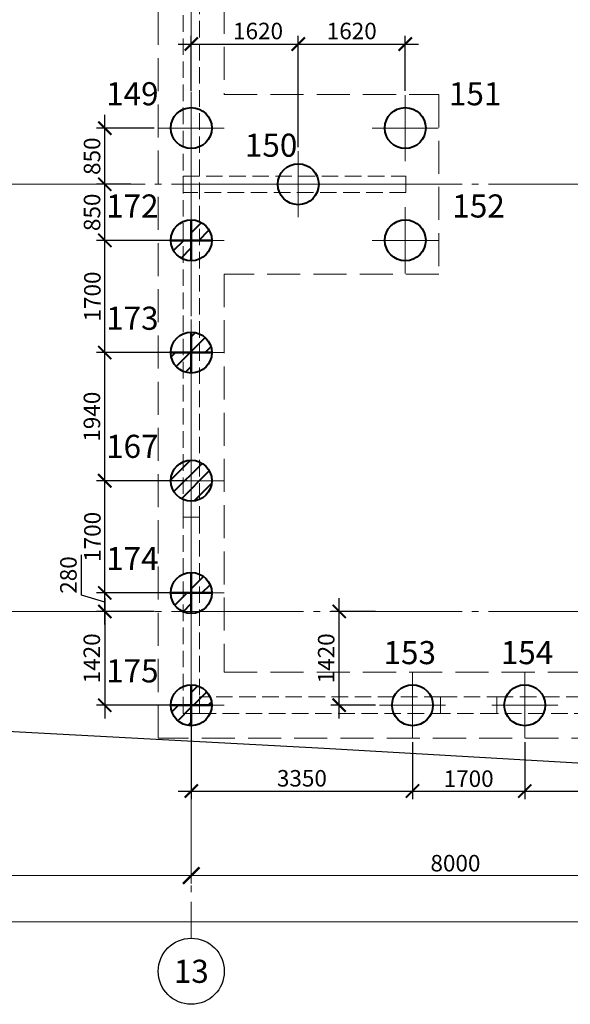
# Model space of a CAD drawing. Units: millimetres. Extents: x -5450 to 241679, y -7034 to 95199.
# Drawn here: x 79972 to 88309, y -5950 to 8962 of the extents above; entities that cross this region are included whole.
import ezdxf
from ezdxf.enums import TextEntityAlignment as Align

# ---------------------------------------------------------------- set-up
doc = ezdxf.new("R2010")
doc.units = ezdxf.units.MM
for name, pattern in [('GOST2.303 4', [7, 5, -2, 0]), ('GOST2.303 5', [24, 20, -1.5, 1, -1.5]), ('GOST2.303 6', [12, 8, -1.5, 1, -1.5])]:
    doc.linetypes.add(name, pattern=pattern)
for name, color, linetype, lineweight in [('-04-Оси', 4, 'Continuous', 13), ('0.13 Оси', 136, 'GOST2.303 6', 13), ('0.13 Размеры', 36, 'Continuous', 13), ('0.15 Невидимые', 40, 'GOST2.303 4', 15), ('0.15 Размеры', 36, 'Continuous', 13), ('0.18 Текст и выноски', 120, 'Continuous', 18), ('0.4 Основная', 30, 'Continuous', 40), ('0.6 основная', 20, 'Continuous', 60), ('Граница участка', 240, 'GR-1', 70), ('КЖ-Бетон-Толстая', 7, 'Continuous', 40)]:
    doc.layers.add(name, color=color, linetype=linetype, lineweight=lineweight)
doc.layers.add('1', color=7, linetype='Continuous')
doc.styles.add('GOST 2.304', font='CS_Gost2304.shx')
doc.styles.add('ГОСТ 2.304', font='CS_Gost2304.shx')
doc.linetypes.add('GR-1', pattern='A,1,-0.3,[130,ltypeshp.shx,S=0.2,R=0,X=0,Y=0],-0.3', length=1.6)
doc.dimstyles.new('SPDS', dxfattribs={"dimscale": 100, "dimtxt": 2.5, "dimasz": 2, "dimexe": 1.25, "dimexo": 0.625, "dimtad": 1, "dimdec": 0, "dimrnd": 1, "dimtxsty": 'GOST 2.304', "dimblk": 'ARCHTICK', "dimcen": 2, "dimdle": 2, "dimadec": 0, "dimazin": 2, "dimtfac": 0.75, "dimtdec": 0, "dimtmove": 1, "dimatfit": 3, "dimfxl": 0, "dimtolj": 1, "dimarcsym": 0})
doc.dimstyles.new('СПДС', dxfattribs={"dimscale": 100, "dimtxt": 2.5, "dimasz": 2.5, "dimexe": 1.25, "dimexo": 0.625, "dimtad": 1, "dimdec": 0, "dimtxsty": 'ГОСТ 2.304', "dimblk": 'ARCHTICK', "dimblk1": 'ARCHTICK', "dimblk2": 'ARCHTICK', "dimcen": 2.5, "dimdle": 2, "dimadec": 0, "dimazin": 2, "dimtfac": 0.75, "dimtdec": 4, "dimtmove": 1, "dimatfit": 3, "dimfxl": 0, "dimtolj": 1, "dimarcsym": 0})

# ---------------------------------------------------------------- blocks, each defined once
blk = doc.blocks.new('_ArchTick')
at = {"color": 0, "linetype": 'ByBlock', "const_width": 0.15}
blk.add_lwpolyline([(-0.5, -0.5), (0.5, 0.5)], dxfattribs=at)
blk = doc.blocks.new('*D612')
at = {"layer": '0.15 Размеры', "color": 0, "linetype": 'ByBlock', "lineweight": -2, "transparency": 16777216}
for p, q in [((0, -2062), (0, -4825)), ((94770, -2062), (94770, -4825)), ((-200, -4700), (94970, -4700))]:
    blk.add_line(p, q, dxfattribs=at)
at = {"layer": '0.15 Размеры', "color": 0, "linetype": 'ByBlock', "lineweight": -2, "transparency": 16777216, "xscale": 250, "yscale": 250, "zscale": 250, "rotation": 180}
blk.add_blockref('_ArchTick', (0, -4700), dxfattribs=at)
at = {"layer": '0.15 Размеры', "color": 0, "linetype": 'ByBlock', "lineweight": -2, "transparency": 16777216, "xscale": 250, "yscale": 250, "zscale": 250}
blk.add_blockref('_ArchTick', (94770, -4700), dxfattribs=at)
at = {"layer": '0.15 Размеры', "color": 0, "linetype": 'ByBlock', "transparency": 16777216, "insert": (47385, -4505), "char_height": 250, "attachment_point": 5, "style": 'ГОСТ 2.304'}
blk.add_mtext('\\A1;94770', dxfattribs=at)
blk = doc.blocks.new('*D628')
at = {"layer": '0.15 Размеры', "color": 0, "linetype": 'ByBlock', "lineweight": -2, "transparency": 16777216}
for p, q in [((74570, -2062.5), (74570, -4125)), ((82570, -2062.5), (82570, -4125)), ((74370, -4000), (82770, -4000))]:
    blk.add_line(p, q, dxfattribs=at)
at = {"layer": '0.15 Размеры', "color": 0, "linetype": 'ByBlock', "lineweight": -2, "transparency": 16777216, "xscale": 250, "yscale": 250, "zscale": 250, "rotation": 180}
blk.add_blockref('_ArchTick', (74570, -4000), dxfattribs=at)
at = {"layer": '0.15 Размеры', "color": 0, "linetype": 'ByBlock', "lineweight": -2, "transparency": 16777216, "xscale": 250, "yscale": 250, "zscale": 250}
blk.add_blockref('_ArchTick', (82570, -4000), dxfattribs=at)
at = {"layer": '0.15 Размеры', "color": 0, "linetype": 'ByBlock', "transparency": 16777216, "insert": (78570, -3812.5), "char_height": 250, "attachment_point": 5, "style": 'ГОСТ 2.304'}
blk.add_mtext('\\A1;8000', dxfattribs=at)
blk = doc.blocks.new('*D629')
at = {"layer": '0.15 Размеры', "color": 0, "linetype": 'ByBlock', "lineweight": -2, "transparency": 16777216}
for p, q in [((82570, -2062.5), (82570, -4125)), ((90570, -2062.5), (90570, -4125)), ((82370, -4000), (90770, -4000))]:
    blk.add_line(p, q, dxfattribs=at)
at = {"layer": '0.15 Размеры', "color": 0, "linetype": 'ByBlock', "lineweight": -2, "transparency": 16777216, "xscale": 250, "yscale": 250, "zscale": 250, "rotation": 180}
blk.add_blockref('_ArchTick', (82570, -4000), dxfattribs=at)
at = {"layer": '0.15 Размеры', "color": 0, "linetype": 'ByBlock', "lineweight": -2, "transparency": 16777216, "xscale": 250, "yscale": 250, "zscale": 250}
blk.add_blockref('_ArchTick', (90570, -4000), dxfattribs=at)
at = {"layer": '0.15 Размеры', "color": 0, "linetype": 'ByBlock', "transparency": 16777216, "insert": (86570, -3812.5), "char_height": 250, "attachment_point": 5, "style": 'ГОСТ 2.304'}
blk.add_mtext('\\A1;8000', dxfattribs=at)
blk = doc.blocks.new('*D21')
at = {"layer": '0.13 Размеры', "color": 0, "lineweight": -2, "ltscale": 150, "transparency": 16777216}
for p, q in [((82570, -1482), (82570, -2845)), ((85920, -1982), (85920, -2845)), ((82370, -2720), (86120, -2720))]:
    blk.add_line(p, q, dxfattribs=at)
at = {"layer": '0.13 Размеры', "color": 0, "lineweight": -2, "ltscale": 150, "transparency": 16777216, "xscale": 200, "yscale": 200, "zscale": 200, "rotation": 180}
blk.add_blockref('_ArchTick', (82570, -2720), dxfattribs=at)
at = {"layer": '0.13 Размеры', "color": 0, "lineweight": -2, "ltscale": 150, "transparency": 16777216, "xscale": 200, "yscale": 200, "zscale": 200}
blk.add_blockref('_ArchTick', (85920, -2720), dxfattribs=at)
at = {"layer": '0.13 Размеры', "color": 0, "ltscale": 150, "transparency": 16777216, "insert": (84245, -2527), "char_height": 250, "attachment_point": 5, "style": 'GOST 2.304', "bg_fill": 3, "box_fill_scale": 1.1, "bg_fill_color": 256, "bg_fill_true_color": 13158600, "bg_fill_transparency": 0}
blk.add_mtext('\\A1;3350', dxfattribs=at)
blk = doc.blocks.new('A$C18875E71')
at = {"layer": '-04-Оси', "ltscale": 50}
for p, q in [((0, 500), (0, -500)), ((-500, 0), (500, 0))]:
    blk.add_line(p, q, dxfattribs=at)
at = {"layer": '1', "color": 5, "linetype": 'ByBlock', "lineweight": 40, "ltscale": 75}
blk.add_circle((0, 0), 310, dxfattribs=at)
blk = doc.blocks.new('*D157')
at = {"layer": '0.13 Размеры', "color": 0, "lineweight": -2, "ltscale": 100, "transparency": 16777216}
for p, q in [((82570, 7883), (82570, 8718)), ((84190, 7033), (84190, 8718)), ((82370, 8593), (84390, 8593))]:
    blk.add_line(p, q, dxfattribs=at)
at = {"layer": '0.13 Размеры', "color": 0, "lineweight": -2, "ltscale": 100, "transparency": 16777216, "xscale": 200, "yscale": 200, "zscale": 200, "rotation": 180}
blk.add_blockref('_ArchTick', (82570, 8593), dxfattribs=at)
at = {"layer": '0.13 Размеры', "color": 0, "lineweight": -2, "ltscale": 100, "transparency": 16777216, "xscale": 200, "yscale": 200, "zscale": 200}
blk.add_blockref('_ArchTick', (84190, 8593), dxfattribs=at)
at = {"layer": '0.13 Размеры', "color": 0, "ltscale": 100, "transparency": 16777216, "insert": (83581, 8791), "char_height": 250, "attachment_point": 5, "style": 'GOST 2.304', "bg_fill": 3, "box_fill_scale": 1.1, "bg_fill_color": 256, "bg_fill_true_color": 13158600, "bg_fill_transparency": 0}
blk.add_mtext('\\A1;1620', dxfattribs=at)
blk = doc.blocks.new('*D158')
at = {"layer": '0.13 Размеры', "color": 0, "lineweight": -2, "ltscale": 100, "transparency": 16777216}
for p, q in [((84190, 7033), (84190, 8718)), ((85810, 7883), (85810, 8718)), ((83990, 8593), (86010, 8593))]:
    blk.add_line(p, q, dxfattribs=at)
at = {"layer": '0.13 Размеры', "color": 0, "lineweight": -2, "ltscale": 100, "transparency": 16777216, "xscale": 200, "yscale": 200, "zscale": 200, "rotation": 180}
blk.add_blockref('_ArchTick', (84190, 8593), dxfattribs=at)
at = {"layer": '0.13 Размеры', "color": 0, "lineweight": -2, "ltscale": 100, "transparency": 16777216, "xscale": 200, "yscale": 200, "zscale": 200}
blk.add_blockref('_ArchTick', (85810, 8593), dxfattribs=at)
at = {"layer": '0.13 Размеры', "color": 0, "ltscale": 100, "transparency": 16777216, "insert": (85000, 8791), "char_height": 250, "attachment_point": 5, "style": 'GOST 2.304', "bg_fill": 3, "box_fill_scale": 1.1, "bg_fill_color": 256, "bg_fill_true_color": 13158600, "bg_fill_transparency": 0}
blk.add_mtext('\\A1;1620', dxfattribs=at)
blk = doc.blocks.new('*D168')
at = {"layer": '0.13 Размеры', "color": 0, "lineweight": -2, "ltscale": 100, "transparency": 16777216}
for p, q in [((85920, -1982.5), (85920, -2845)), ((87620, -1982.5), (87620, -2845)), ((85720, -2720), (87820, -2720))]:
    blk.add_line(p, q, dxfattribs=at)
at = {"layer": '0.13 Размеры', "color": 0, "lineweight": -2, "ltscale": 100, "transparency": 16777216, "xscale": 200, "yscale": 200, "zscale": 200, "rotation": 180}
blk.add_blockref('_ArchTick', (85920, -2720), dxfattribs=at)
at = {"layer": '0.13 Размеры', "color": 0, "lineweight": -2, "ltscale": 100, "transparency": 16777216, "xscale": 200, "yscale": 200, "zscale": 200}
blk.add_blockref('_ArchTick', (87620, -2720), dxfattribs=at)
at = {"layer": '0.13 Размеры', "color": 0, "ltscale": 100, "transparency": 16777216, "insert": (86770, -2532.5), "char_height": 250, "attachment_point": 5, "style": 'GOST 2.304', "bg_fill": 3, "box_fill_scale": 1.1, "bg_fill_color": 256, "bg_fill_true_color": 13158600, "bg_fill_transparency": 0}
blk.add_mtext('\\A1;1700', dxfattribs=at)
blk = doc.blocks.new('*D169')
at = {"layer": '0.13 Размеры', "color": 0, "lineweight": -2, "ltscale": 100, "transparency": 16777216}
for p, q in [((87620, -1982), (87620, -2845)), ((90120, -1982), (90120, -2845)), ((87420, -2720), (90320, -2720))]:
    blk.add_line(p, q, dxfattribs=at)
at = {"layer": '0.13 Размеры', "color": 0, "lineweight": -2, "ltscale": 100, "transparency": 16777216, "xscale": 200, "yscale": 200, "zscale": 200, "rotation": 180}
blk.add_blockref('_ArchTick', (87620, -2720), dxfattribs=at)
at = {"layer": '0.13 Размеры', "color": 0, "lineweight": -2, "ltscale": 100, "transparency": 16777216, "xscale": 200, "yscale": 200, "zscale": 200}
blk.add_blockref('_ArchTick', (90120, -2720), dxfattribs=at)
at = {"layer": '0.13 Размеры', "color": 0, "ltscale": 100, "transparency": 16777216, "insert": (88870, -2518), "char_height": 250, "attachment_point": 5, "style": 'GOST 2.304', "bg_fill": 3, "box_fill_scale": 1.1, "bg_fill_color": 256, "bg_fill_true_color": 13158600, "bg_fill_transparency": 0}
blk.add_mtext('\\A1;2500', dxfattribs=at)
blk = doc.blocks.new('*D173')
at = {"layer": '0.13 Размеры', "color": 0, "lineweight": -2, "ltscale": 150, "transparency": 16777216}
for p, q in [((81260, 200), (81260, -1620)), ((82008, 0), (81135, 0)), ((82508, -1420), (81135, -1420))]:
    blk.add_line(p, q, dxfattribs=at)
at = {"layer": '0.13 Размеры', "color": 0, "lineweight": -2, "ltscale": 150, "transparency": 16777216, "xscale": 200, "yscale": 200, "zscale": 200}
for p, rotation in [((81260, 0), 90), ((81260, -1420), 270)]:
    blk.add_blockref('_ArchTick', p, dxfattribs=dict(at, rotation=rotation))
at = {"layer": '0.13 Размеры', "color": 0, "ltscale": 150, "transparency": 16777216, "insert": (81063, -710), "char_height": 250, "attachment_point": 5, "rotation": 90, "style": 'GOST 2.304', "bg_fill": 3, "box_fill_scale": 1.1, "bg_fill_color": 256, "bg_fill_true_color": 13158600, "bg_fill_transparency": 0}
blk.add_mtext('\\A1;1420', dxfattribs=at)
blk = doc.blocks.new('*D174')
at = {"layer": '0.13 Размеры', "color": 0, "lineweight": -2, "ltscale": 150, "transparency": 16777216}
for p, q in [((80907, 246), (80907, 859)), ((81260, -200), (81260, 480)), ((81260, 140), (80907, 246)), ((82508, 280), (81135, 280)), ((82008, 0), (81135, 0))]:
    blk.add_line(p, q, dxfattribs=at)
at = {"layer": '0.13 Размеры', "color": 0, "lineweight": -2, "ltscale": 150, "transparency": 16777216, "xscale": 200, "yscale": 200, "zscale": 200}
for p, rotation in [((81260, 280), 90), ((81260, 0), 270)]:
    blk.add_blockref('_ArchTick', p, dxfattribs=dict(at, rotation=rotation))
at = {"layer": '0.13 Размеры', "color": 0, "ltscale": 150, "transparency": 16777216, "insert": (80709, 552), "char_height": 250, "attachment_point": 5, "rotation": 90, "style": 'GOST 2.304', "bg_fill": 3, "box_fill_scale": 1.1, "bg_fill_color": 256, "bg_fill_true_color": 13158600, "bg_fill_transparency": 0}
blk.add_mtext('\\A1;280', dxfattribs=at)
blk = doc.blocks.new('*D175')
at = {"layer": '0.13 Размеры', "color": 0, "lineweight": -2, "ltscale": 150, "transparency": 16777216}
for p, q in [((81260, 80), (81260, 2180)), ((82507.5, 1980), (81135, 1980)), ((82507.5, 280), (81135, 280))]:
    blk.add_line(p, q, dxfattribs=at)
at = {"layer": '0.13 Размеры', "color": 0, "lineweight": -2, "ltscale": 150, "transparency": 16777216, "xscale": 200, "yscale": 200, "zscale": 200}
for p, rotation in [((81260, 1980), 90), ((81260, 280), 270)]:
    blk.add_blockref('_ArchTick', p, dxfattribs=dict(at, rotation=rotation))
at = {"layer": '0.13 Размеры', "color": 0, "ltscale": 150, "transparency": 16777216, "insert": (81072.5, 1130), "char_height": 250, "attachment_point": 5, "rotation": 90, "style": 'GOST 2.304', "bg_fill": 3, "box_fill_scale": 1.1, "bg_fill_color": 256, "bg_fill_true_color": 13158600, "bg_fill_transparency": 0}
blk.add_mtext('\\A1;1700', dxfattribs=at)
blk = doc.blocks.new('*D176')
at = {"layer": '0.13 Размеры', "color": 0, "lineweight": -2, "ltscale": 150, "transparency": 16777216}
for p, q in [((81260, 1780), (81260, 4120)), ((82508, 3920), (81135, 3920)), ((82508, 1980), (81135, 1980))]:
    blk.add_line(p, q, dxfattribs=at)
at = {"layer": '0.13 Размеры', "color": 0, "lineweight": -2, "ltscale": 150, "transparency": 16777216, "xscale": 200, "yscale": 200, "zscale": 200}
for p, rotation in [((81260, 3920), 90), ((81260, 1980), 270)]:
    blk.add_blockref('_ArchTick', p, dxfattribs=dict(at, rotation=rotation))
at = {"layer": '0.13 Размеры', "color": 0, "ltscale": 150, "transparency": 16777216, "insert": (81065, 2950), "char_height": 250, "attachment_point": 5, "rotation": 90, "style": 'GOST 2.304', "bg_fill": 3, "box_fill_scale": 1.1, "bg_fill_color": 256, "bg_fill_true_color": 13158600, "bg_fill_transparency": 0}
blk.add_mtext('\\A1;1940', dxfattribs=at)
blk = doc.blocks.new('*D177')
at = {"layer": '0.13 Размеры', "color": 0, "lineweight": -2, "ltscale": 150, "transparency": 16777216}
for p, q in [((81260, 3720), (81260, 5820)), ((82508, 5620), (81135, 5620)), ((82508, 3920), (81135, 3920))]:
    blk.add_line(p, q, dxfattribs=at)
at = {"layer": '0.13 Размеры', "color": 0, "lineweight": -2, "ltscale": 150, "transparency": 16777216, "xscale": 200, "yscale": 200, "zscale": 200}
for p, rotation in [((81260, 5620), 90), ((81260, 3920), 270)]:
    blk.add_blockref('_ArchTick', p, dxfattribs=dict(at, rotation=rotation))
at = {"layer": '0.13 Размеры', "color": 0, "ltscale": 150, "transparency": 16777216, "insert": (81072, 4770), "char_height": 250, "attachment_point": 5, "rotation": 90, "style": 'GOST 2.304', "bg_fill": 3, "box_fill_scale": 1.1, "bg_fill_color": 256, "bg_fill_true_color": 13158600, "bg_fill_transparency": 0}
blk.add_mtext('\\A1;1700', dxfattribs=at)
blk = doc.blocks.new('*D178')
at = {"layer": '0.13 Размеры', "color": 0, "lineweight": -2, "ltscale": 100, "transparency": 16777216}
for p, q in [((81260, 5420), (81260, 6670)), ((81652, 6470), (81135, 6470)), ((82508, 5620), (81135, 5620))]:
    blk.add_line(p, q, dxfattribs=at)
at = {"layer": '0.13 Размеры', "color": 0, "lineweight": -2, "ltscale": 100, "transparency": 16777216, "xscale": 200, "yscale": 200, "zscale": 200}
for p, rotation in [((81260, 6470), 90), ((81260, 5620), 270)]:
    blk.add_blockref('_ArchTick', p, dxfattribs=dict(at, rotation=rotation))
at = {"layer": '0.13 Размеры', "color": 0, "ltscale": 100, "transparency": 16777216, "insert": (81067, 6045), "char_height": 250, "attachment_point": 5, "rotation": 90, "style": 'GOST 2.304', "bg_fill": 3, "box_fill_scale": 1.1, "bg_fill_color": 256, "bg_fill_true_color": 13158600, "bg_fill_transparency": 0}
blk.add_mtext('\\A1;850', dxfattribs=at)
blk = doc.blocks.new('*D179')
at = {"layer": '0.13 Размеры', "color": 0, "lineweight": -2, "ltscale": 100, "transparency": 16777216}
for p, q in [((81260, 6270), (81260, 7520)), ((82008, 7320), (81135, 7320)), ((81652, 6470), (81135, 6470))]:
    blk.add_line(p, q, dxfattribs=at)
at = {"layer": '0.13 Размеры', "color": 0, "lineweight": -2, "ltscale": 100, "transparency": 16777216, "xscale": 200, "yscale": 200, "zscale": 200}
for p, rotation in [((81260, 7320), 90), ((81260, 6470), 270)]:
    blk.add_blockref('_ArchTick', p, dxfattribs=dict(at, rotation=rotation))
at = {"layer": '0.13 Размеры', "color": 0, "ltscale": 100, "transparency": 16777216, "insert": (81067, 6895), "char_height": 250, "attachment_point": 5, "rotation": 90, "style": 'GOST 2.304', "bg_fill": 3, "box_fill_scale": 1.1, "bg_fill_color": 256, "bg_fill_true_color": 13158600, "bg_fill_transparency": 0}
blk.add_mtext('\\A1;850', dxfattribs=at)
blk = doc.blocks.new('*D458')
at = {"layer": '0.13 Размеры', "color": 0, "lineweight": -2, "ltscale": 100, "transparency": 16777216}
for p, q in [((84810, -1620), (84810, 200)), ((85357, 0), (84685, 0)), ((85357, -1420), (84685, -1420))]:
    blk.add_line(p, q, dxfattribs=at)
at = {"layer": '0.13 Размеры', "color": 0, "lineweight": -2, "ltscale": 100, "transparency": 16777216, "xscale": 200, "yscale": 200, "zscale": 200}
for p, rotation in [((84810, 0), 90), ((84810, -1420), 270)]:
    blk.add_blockref('_ArchTick', p, dxfattribs=dict(at, rotation=rotation))
at = {"layer": '0.13 Размеры', "color": 0, "ltscale": 100, "transparency": 16777216, "insert": (84613, -710), "char_height": 250, "attachment_point": 5, "rotation": 90, "style": 'GOST 2.304', "bg_fill": 3, "box_fill_scale": 1.1, "bg_fill_color": 256, "bg_fill_true_color": 13158600, "bg_fill_transparency": 0}
blk.add_mtext('\\A1;1420', dxfattribs=at)
blk = doc.blocks.new('A$C6510522C')
at = {"layer": 'КЖ-Бетон-Толстая', "linetype": 'ByBlock', "lineweight": -2, "ltscale": 150}
h = blk.add_hatch(dxfattribs=at)
h.set_pattern_fill('ANSI31', color=2, scale=50)
h.set_pattern_definition([(45, (-82570, -5620.5), (-112.2532, 112.2532), [])])
h.paths.add_polyline_path([(0, 0), (-310, 0, 0.414214), (0, -310)])
h.paths.add_polyline_path([(0, 310), (0, 0), (310, 0, 0.414214)])
at = {"color": 1, "lineweight": 50, "ltscale": 75}
for points in [[(0, 310), (0, -310)], [(-310, 0), (310, 0)]]:
    blk.add_lwpolyline(points, dxfattribs=at)
at = {"layer": '0.4 Основная', "color": 30, "linetype": 'ByBlock', "lineweight": 40, "ltscale": 100}
blk.add_blockref('A$C18875E71', (0, 0), dxfattribs=at)
blk = doc.blocks.new('A$C2BEA2F63')
at = {"layer": 'КЖ-Бетон-Толстая', "linetype": 'ByBlock', "lineweight": -2, "ltscale": 150}
h = blk.add_hatch(dxfattribs=at)
h.set_pattern_fill('ANSI31', color=2, scale=50)
h.set_pattern_definition([(45, (-43970, -6370), (-112.2532, 112.2532), [])])
h.paths.add_polyline_path([(0, 310, 0.320973), (-293, 100), (0, 100)])
h.paths.add_polyline_path([(0, 100), (-293, 100, 0.082299), (-310, 0), (0, 0)])
h.paths.add_polyline_path([(0, 0), (-310, 0, 0.414214), (0, -310)])
h.paths.add_polyline_path([(310, 0), (0, 0), (0, -310, 0.414214)])
h.paths.add_polyline_path([(293, 100), (0, 100), (0, 0), (310, 0, 0.082299)])
h.paths.add_polyline_path([(0, 310), (0, 100), (293, 100, 0.320973)])
at = {"layer": '0.4 Основная', "color": 30, "linetype": 'ByBlock', "lineweight": 40, "ltscale": 100}
blk.add_blockref('A$C18875E71', (0, 0), dxfattribs=at)
blk = doc.blocks.new('A$C47E5244D')
at = {"layer": '0.15 Невидимые', "color": 3, "ltscale": 50}
for points in [[(82695, 1430), (82445, 1430), (82445, 12445), (82695, 12445)], [(86345, -1295), (82695, -1295), (82695, -1545), (86345, -1545)], [(87195, -1295), (90020, -1295), (90020, -1545), (87195, -1545)]]:
    blk.add_lwpolyline(points, close=True, dxfattribs=at)
at = {"layer": '0.15 Невидимые', "ltscale": 50}
for points in [[(82445, 6595), (85820, 6595), (85820, 6345), (82470, 6345), (82470, 6345), (82445, 6345)], [(82445, 1430), (82695, 1430), (82695, -1545), (82445, -1545)], [(86345, -1295), (87195, -1295), (87195, -1545), (86345, -1545)]]:
    blk.add_lwpolyline(points, close=True, dxfattribs=at)
blk = doc.blocks.new('A$C66D82A34')
at = {"layer": '0.15 Невидимые', "color": 0, "linetype": 'ByBlock', "lineweight": -2, "ltscale": 100}
for points in [[(95130, -1920), (82070, -1920), (82070, 11350), (81375, 11350), (81375, 13990), (84015, 13990), (84015, 13270), (95130, 13270), (95130, -1920)], [(83070, 7830), (86320, 7830), (86320, 5110), (83070, 5110), (83070, -920), (89620, -920), (89620, 1830), (94130, 1830), (94130, 5470), (91070, 5470), (91070, 12270), (84015, 12270), (84015, 11350), (83070, 11350), (83070, 7830)]]:
    blk.add_lwpolyline(points, dxfattribs=at)
blk = doc.blocks.new('окружайка_1')
at = {"layer": 'Граница участка', "color": 1, "lineweight": 30, "ltscale": 2, "elevation": 0}
blk.add_lwpolyline([(21016, -2882), (33965, -2553), (36972, -2487), (55752, -2301), (88800, -4074), (100135, -4732), (100982, 30221), (101253, 38610), (96959, 38852), (83391, 39602), (81737, 39694), (29025, 39933), (18736, 39933), (1602, 39845), (3861, -3278)], close=True, dxfattribs=at)
blk = doc.blocks.new('Сетка осей')
at = {"layer": '0.13 Оси', "linetype": 'GOST2.303 5', "ltscale": 100}
for points in [[(82570, 13170), (82570, 12670), (82570, 12670), (82570, 6470), (82570, 0), (82570, -2000), (82570, -4450), (82570, -4950)], [(95770, 6470), (95270, 6470), (94770, 6470), (93270, 6470), (89070, 6470), (81070, 6470), (73070, 6470), (70070, 6470), (68070, 6470), (66570, 6470), (62570, 6470), (55070, 6470), (47570, 6470), (41570, 6470), (35570, 6470), (29570, 6470), (22070, 6470), (14570, 6470), (5420, 6470), (-1500, 6470), (-1500, 6470), (-3950, 6470), (-4450, 6470)], [(95770, 0), (95270, 0), (94770, 0), (93270, 0), (89070, 0), (81070, 0), (73070, 0), (70070, 0), (68070, 0), (66570, 0), (62570, 0), (55070, 0), (47570, 0), (41570, 0), (35570, 0), (29570, 0), (22070, 0), (14570, 0), (5420, 0), (-1500, 0), (-1500, 0), (-3950, 0), (-4450, 0)]]:
    blk.add_lwpolyline(points, dxfattribs=at)
at = {"layer": '0.13 Оси', "linetype": 'Continuous', "lineweight": 25, "ltscale": 100}
blk.add_circle((82570, -5450), 500, dxfattribs=at)
at = {"layer": '0.18 Текст и выноски', "ltscale": 100, "style": 'ГОСТ 2.304'}
blk.add_text('13', height=350, dxfattribs=at).set_placement((82570, -5450), align=Align.MIDDLE_CENTER)
at = {"layer": '0.15 Размеры', "linetype": 'ByBlock'}
for base, p1, p2, picture, middle in [((94770, -4700), (0, -2000), (94770, -2000), '*D612', (47385, -4505.3)), ((82570, -4000), (74570, -2000), (82570, -2000), '*D628', (78570, -3812.5)), ((90570, -4000), (82570, -2000), (90570, -2000), '*D629', (86570, -3812.5))]:
    dim = blk.add_linear_dim(base=base, p1=p1, p2=p2, dimstyle='СПДС', override={"dimlfac": 1, "dimtxsty": 'ГОСТ 2.304', "dimblk1": 'ArchTick', "dimblk2": 'ArchTick', "dimsah": 1, "dimtolj": 1}, dxfattribs=at)
    dim.commit()
    dim.dimension.update_dxf_attribs({"geometry": picture, "text_midpoint": middle})

msp = doc.modelspace()

# ---------------------------------------------------------------- block references
at = {"layer": '0.13 Оси'}
msp.add_blockref('Сетка осей', (0, 0), dxfattribs=at)
at = {"layer": '0.4 Основная', "color": 30, "linetype": 'ByBlock', "lineweight": 40, "ltscale": 100}
for p in [(82570, 7320.5), (85810, 7320.5), (84190, 6470.5), (85810, 5620.5), (87620, -1420)]:
    msp.add_blockref('A$C18875E71', p, dxfattribs=at)
at = {"layer": '1'}
msp.add_blockref('окружайка_1', (-4218.2, 2004.2), dxfattribs=at)

# ---------------------------------------------------------------- texts
at = {"layer": '0.18 Текст и выноски', "linetype": 'Continuous', "lineweight": 30, "ltscale": 200, "style": 'ГОСТ 2.304'}
for s, p in [('149', (81279.5, 7665.9)), ('151', (86471.3, 7665.9)), ('152', (86523, 5965.9)), ('153', (85480.2, -798.4)), ('154', (87255.9, -798.4))]:
    msp.add_text(s, height=350, dxfattribs=at).set_placement(p)

# ---------------------------------------------------------------- next in the draw order: dimensions: what is measured, and where the dimension line sits
at = {"layer": '0.13 Размеры', "ltscale": 100}
dim = msp.add_linear_dim(base=(84190, 8593.5), p1=(82570, 7820.5), p2=(84190, 6970.5), dimstyle='SPDS', override={"dimscale": 100, "dimarcsym": 1}, dxfattribs=at)
dim.commit()
dim.dimension.update_dxf_attribs({"geometry": '*D157', "text_midpoint": (83581.2, 8593.5), "dimtype": 160})
at = {"layer": '0.13 Размеры', "ltscale": 150}
dim = msp.add_linear_dim(base=(85920, -2720), p1=(82570, -1420), p2=(85920, -1920), dimstyle='SPDS', dxfattribs=at)
dim.commit()
dim.dimension.update_dxf_attribs({"geometry": '*D21', "text_midpoint": (84245, -2527.3)})

# ---------------------------------------------------------------- next in the draw order: block references
at = {"layer": '0.4 Основная', "color": 30, "linetype": 'ByBlock', "lineweight": 40, "ltscale": 100}
msp.add_blockref('A$C18875E71', (85920, -1420), dxfattribs=at)

# ---------------------------------------------------------------- next in the draw order: dimensions: what is measured, and where the dimension line sits
at = {"layer": '0.13 Размеры', "ltscale": 100}
dim = msp.add_linear_dim(base=(85810, 8593.5), p1=(84190, 6970.5), p2=(85810, 7820.5), dimstyle='SPDS', override={"dimscale": 100, "dimarcsym": 1}, dxfattribs=at)
dim.commit()
dim.dimension.update_dxf_attribs({"geometry": '*D158', "text_midpoint": (85000, 8790.7)})
at = {"layer": '0.13 Размеры', "ltscale": 150}
dim = msp.add_linear_dim(base=(81260, -1420), p1=(82070, 0), p2=(82570, -1420), angle=90, dimstyle='SPDS', dxfattribs=at)
dim.commit()
dim.dimension.update_dxf_attribs({"geometry": '*D173', "text_midpoint": (81062.8, -710)})

# ---------------------------------------------------------------- next in the draw order: block references
at = {"layer": '0.4 Основная', "ltscale": 100}
msp.add_blockref('A$C6510522C', (82570, -1420), dxfattribs=at)

# ---------------------------------------------------------------- next in the draw order: texts
at = {"layer": '0.18 Текст и выноски', "linetype": 'Continuous', "lineweight": 30, "ltscale": 200, "style": 'ГОСТ 2.304'}
msp.add_text('150', height=350, dxfattribs=at).set_placement((83381.4, 6886.6))
at = {"layer": '0.18 Текст и выноски', "color": 2, "linetype": 'Continuous', "lineweight": 30, "ltscale": 200, "style": 'ГОСТ 2.304'}
msp.add_text('175', height=350, dxfattribs=at).set_placement((81279.5, -1074.6))

# ---------------------------------------------------------------- next in the draw order: dimensions: what is measured, and where the dimension line sits
at = {"layer": '0.13 Размеры', "ltscale": 150}
dim = msp.add_linear_dim(base=(81260, 280), p1=(82070, 0), p2=(82570, 280), angle=90, dimstyle='SPDS', dxfattribs=at)
dim.commit()
dim.dimension.update_dxf_attribs({"geometry": '*D174', "text_midpoint": (80709.4, 308.5)})
at = {"layer": '0.13 Размеры', "ltscale": 100}
dim = msp.add_linear_dim(base=(84810, 0), p1=(85420, -1420), p2=(85420, 0), angle=90, dimstyle='SPDS', override={"dimscale": 100, "dimarcsym": 1}, dxfattribs=at)
dim.commit()
dim.dimension.update_dxf_attribs({"geometry": '*D458', "text_midpoint": (84612.8, -710)})
dim = msp.add_linear_dim(base=(87620, -2720), p1=(85920, -1920), p2=(87620, -1920), dimstyle='SPDS', override={"dimscale": 100, "dimarcsym": 1}, dxfattribs=at)
dim.commit()
dim.dimension.update_dxf_attribs({"geometry": '*D168', "text_midpoint": (86770, -2532.5)})

# ---------------------------------------------------------------- next in the draw order: dimensions: what is measured, and where the dimension line sits
at = {"layer": '0.13 Размеры', "ltscale": 150}
dim = msp.add_linear_dim(base=(81260, 1980), p1=(82570, 280), p2=(82570, 1980), angle=90, dimstyle='SPDS', dxfattribs=at)
dim.commit()
dim.dimension.update_dxf_attribs({"geometry": '*D175', "text_midpoint": (81072.5, 1130)})
at = {"layer": '0.13 Размеры', "ltscale": 100}
dim = msp.add_linear_dim(base=(90120, -2720), p1=(87620, -1920), p2=(90120, -1920, 1400), dimstyle='SPDS', override={"dimscale": 100, "dimarcsym": 1}, dxfattribs=at)
dim.commit()
dim.dimension.update_dxf_attribs({"geometry": '*D169', "text_midpoint": (88870, -2517.6)})

# ---------------------------------------------------------------- next in the draw order: block references
at = {"layer": '0.4 Основная', "ltscale": 100}
msp.add_blockref('A$C6510522C', (82570, 280), dxfattribs=at)

# ---------------------------------------------------------------- next in the draw order: texts
at = {"layer": '0.18 Текст и выноски', "color": 2, "linetype": 'Continuous', "lineweight": 30, "ltscale": 200, "style": 'ГОСТ 2.304'}
msp.add_text('174', height=350, dxfattribs=at).set_placement((81279.5, 625.4))

# ---------------------------------------------------------------- next in the draw order: dimensions: what is measured, and where the dimension line sits
at = {"layer": '0.13 Размеры', "ltscale": 150}
dim = msp.add_linear_dim(base=(81260, 3920.4945), p1=(82570, 1980), p2=(82570, 3920.4945), angle=90, dimstyle='SPDS', dxfattribs=at)
dim.commit()
dim.dimension.update_dxf_attribs({"geometry": '*D176', "text_midpoint": (81065.2657, 2950.2472)})

# ---------------------------------------------------------------- next in the draw order: block references
at = {"layer": '0.4 Основная', "ltscale": 100}
msp.add_blockref('A$C2BEA2F63', (82570, 1980), dxfattribs=at)

# ---------------------------------------------------------------- next in the draw order: texts
at = {"layer": '0.18 Текст и выноски', "color": 2, "linetype": 'Continuous', "lineweight": 30, "ltscale": 200, "style": 'ГОСТ 2.304'}
msp.add_text('167', height=350, dxfattribs=at).set_placement((81279.5, 2325.4))

# ---------------------------------------------------------------- next in the draw order: dimensions: what is measured, and where the dimension line sits
at = {"layer": '0.13 Размеры', "ltscale": 150}
dim = msp.add_linear_dim(base=(81260, 5620.5), p1=(82570, 3920.5), p2=(82570, 5620.5), angle=90, dimstyle='SPDS', dxfattribs=at)
dim.commit()
dim.dimension.update_dxf_attribs({"geometry": '*D177', "text_midpoint": (81072.5, 4770.5)})

# ---------------------------------------------------------------- next in the draw order: block references
at = {"layer": '0.4 Основная', "ltscale": 100}
msp.add_blockref('A$C6510522C', (82570, 3920.5), dxfattribs=at)

# ---------------------------------------------------------------- next in the draw order: texts
at = {"layer": '0.18 Текст и выноски', "color": 2, "linetype": 'Continuous', "lineweight": 30, "ltscale": 200, "style": 'ГОСТ 2.304'}
msp.add_text('173', height=350, dxfattribs=at).set_placement((81279.5, 4265.9))

# ---------------------------------------------------------------- next in the draw order: dimensions: what is measured, and where the dimension line sits
at = {"layer": '0.13 Размеры', "ltscale": 100}
dim = msp.add_linear_dim(base=(81260, 6470), p1=(82570, 5620.4945), p2=(81714.2566, 6470), angle=90, dimstyle='SPDS', override={"dimscale": 100, "dimarcsym": 1}, dxfattribs=at)
dim.commit()
dim.dimension.update_dxf_attribs({"geometry": '*D178', "text_midpoint": (81067.3223, 6045.2472)})

# ---------------------------------------------------------------- next in the draw order: block references
at = {"layer": '0.4 Основная', "ltscale": 100}
msp.add_blockref('A$C6510522C', (82570, 5620.5), dxfattribs=at)

# ---------------------------------------------------------------- next in the draw order: dimensions: what is measured, and where the dimension line sits
at = {"layer": '0.13 Размеры', "ltscale": 100}
dim = msp.add_linear_dim(base=(81260, 7320.4945), p1=(81714.2566, 6470), p2=(82070, 7320.4945), angle=90, dimstyle='SPDS', override={"dimscale": 100, "dimarcsym": 1}, dxfattribs=at)
dim.commit()
dim.dimension.update_dxf_attribs({"geometry": '*D179', "text_midpoint": (81067.3223, 6895.2472)})

# ---------------------------------------------------------------- next in the draw order: block references
at = {"layer": '0.15 Невидимые', "ltscale": 50}
msp.add_blockref('A$C66D82A34', (0, 0), dxfattribs=at)
at = {"layer": '0.6 основная', "color": 3, "lineweight": 30, "ltscale": 100}
msp.add_blockref('A$C47E5244D', (0, 0), dxfattribs=at)

# ---------------------------------------------------------------- next in the draw order: texts
at = {"layer": '0.18 Текст и выноски', "color": 2, "linetype": 'Continuous', "lineweight": 30, "ltscale": 200, "style": 'ГОСТ 2.304'}
msp.add_text('172', height=350, dxfattribs=at).set_placement((81279.5, 5965.9))

doc.saveas('drawing.dxf')
